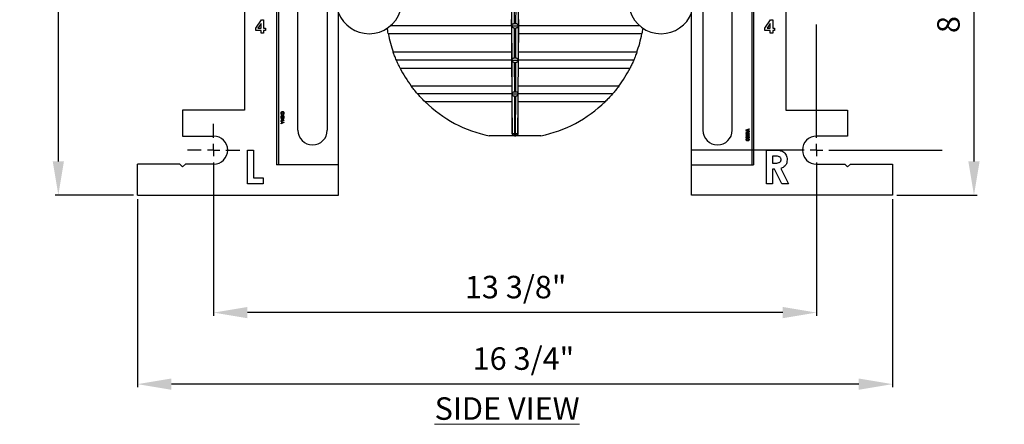
# Model space of a CAD drawing. Units: inches. Extents: x 5079.7 to 5150.4, y -3992.9 to -3933.1.
# Drawn here: x 5116.5 to 5138.3, y -3992.2 to -3983.2 of the extents above; entities that cross this region are included whole.
import ezdxf

# ---------------------------------------------------------------- set-up
doc = ezdxf.new("R2010")
doc.units = ezdxf.units.IN
doc.header["$MEASUREMENT"] = 0
doc.layers.add('A-DETL-MBND', color=160, linetype='Continuous', lineweight=9)
doc.layers.add('G-ANNO-TEXT', color=231, linetype='Continuous', lineweight=9)
doc.layers.add('DIMENSION', color=144, linetype='Continuous')
doc.styles.add('Arial', font='arial.ttf', dxfattribs={"height": 0.5})
doc.styles.add('Arial_2', font='arial.ttf', dxfattribs={"height": 2})
doc.dimstyles.new('Default_linear_style', dxfattribs={"dimscale": 12, "dimtxt": 0.5, "dimasz": 2, "dimexe": 0.023438, "dimexo": 0.03125, "dimgap": 0.0625, "dimtad": 1, "dimdec": 4, "dimrnd": 0.0625, "dimzin": 0, "dimdsep": 46, "dimlunit": 5, "dimtxsty": 'Arial', "dimcen": 0.09, "dimazin": 0, "dimtfac": 0.5, "dimtdec": 4, "dimtix": 1, "dimtmove": 0, "dimatfit": 3, "dimfxl": 1, "dimtvp": 1, "dimtfill": 1, "dimfrac": 2, "dimtolj": 1, "dimtzin": 0, "dimarcsym": 2})

# ---------------------------------------------------------------- blocks, each defined once
blk = doc.blocks.new('*D147')
at = {"layer": 'A-DETL-MBND', "color": 0, "lineweight": -2, "transparency": 16777216}
for p, q in [((5120.767, -3986.641), (5120.767, -3989.817)), ((5134.167, -3986.641), (5134.167, -3989.817)), ((5133.417, -3989.746), (5121.517, -3989.746))]:
    blk.add_line(p, q, dxfattribs=at)
at = {"layer": 'A-DETL-MBND', "color": 0, "transparency": 16777216}
for points in [[(5121.517, -3989.621), (5121.517, -3989.871), (5120.767, -3989.746)], [(5133.417, -3989.621), (5133.417, -3989.871), (5134.167, -3989.746)]]:
    blk.add_solid(points, dxfattribs=at)
at = {"layer": 'Defpoints', "color": 0, "transparency": 16777216}
for p in [(5120.767, -3986.547), (5134.167, -3986.547), (5120.767, -3989.746)]:
    blk.add_point(p, dxfattribs=at)
at = {"layer": 'A-DETL-MBND', "color": 0, "transparency": 16777216, "insert": (5127.479, -3988.929), "char_height": 0.5, "attachment_point": 2, "style": 'Arial'}
blk.add_mtext('\\A1;13 3/8"', dxfattribs=at)
blk = doc.blocks.new('*D148')
at = {"layer": 'A-DETL-MBND', "color": 0, "lineweight": -2, "transparency": 16777216}
for p, q in [((5119.077, -3987.228), (5119.077, -3991.406)), ((5135.857, -3987.228), (5135.857, -3991.406)), ((5135.107, -3991.336), (5119.827, -3991.336))]:
    blk.add_line(p, q, dxfattribs=at)
at = {"layer": 'A-DETL-MBND', "color": 0, "transparency": 16777216}
for points in [[(5119.827, -3991.211), (5119.827, -3991.461), (5119.077, -3991.336)], [(5135.107, -3991.211), (5135.107, -3991.461), (5135.857, -3991.336)]]:
    blk.add_solid(points, dxfattribs=at)
at = {"layer": 'Defpoints', "color": 0, "transparency": 16777216}
for p in [(5119.077, -3987.135), (5135.857, -3987.135), (5119.077, -3991.336)]:
    blk.add_point(p, dxfattribs=at)
at = {"layer": 'A-DETL-MBND', "color": 0, "transparency": 16777216, "insert": (5127.652, -3990.518), "char_height": 0.5, "attachment_point": 2, "style": 'Arial'}
blk.add_mtext('\\A1;16 3/4"', dxfattribs=at)
blk = doc.blocks.new('*D150')
at = {"layer": 'A-DETL-MBND', "color": 0, "lineweight": -2, "transparency": 16777216}
for p, q in [((5129.59, -3978.885), (5137.737, -3978.885)), ((5137.666, -3979.635), (5137.666, -3986.385)), ((5135.95, -3987.135), (5137.737, -3987.135))]:
    blk.add_line(p, q, dxfattribs=at)
at = {"layer": 'A-DETL-MBND', "color": 0, "transparency": 16777216}
for points in [[(5137.541, -3979.635), (5137.791, -3979.635), (5137.666, -3978.885)], [(5137.541, -3986.385), (5137.791, -3986.385), (5137.666, -3987.135)]]:
    blk.add_solid(points, dxfattribs=at)
at = {"layer": 'Defpoints', "color": 0, "transparency": 16777216}
for p in [(5129.497, -3978.885), (5135.857, -3987.135), (5137.666, -3987.135)]:
    blk.add_point(p, dxfattribs=at)
at = {"layer": 'A-DETL-MBND', "color": 0, "transparency": 16777216, "insert": (5136.849, -3982.594), "char_height": 0.5, "attachment_point": 2, "rotation": 90, "style": 'Arial'}
blk.add_mtext('\\A1;8 1/4"', dxfattribs=at)
blk = doc.blocks.new('*D154')
at = {"layer": 'A-DETL-MBND', "color": 0, "lineweight": -2, "transparency": 16777216}
for p, q in [((5121.603, -3968.415), (5117.245, -3968.415)), ((5117.315, -3969.165), (5117.315, -3986.385)), ((5118.983, -3987.135), (5117.245, -3987.135))]:
    blk.add_line(p, q, dxfattribs=at)
at = {"layer": 'A-DETL-MBND', "color": 0, "transparency": 16777216}
for points in [[(5117.19, -3969.165), (5117.44, -3969.165), (5117.315, -3968.415)], [(5117.19, -3986.385), (5117.44, -3986.385), (5117.315, -3987.135)]]:
    blk.add_solid(points, dxfattribs=at)
at = {"layer": 'Defpoints', "color": 0, "transparency": 16777216}
for p in [(5121.697, -3968.415), (5117.315, -3987.135), (5119.077, -3987.135)]:
    blk.add_point(p, dxfattribs=at)
at = {"layer": 'A-DETL-MBND', "color": 0, "transparency": 16777216, "insert": (5116.498, -3977.681), "char_height": 0.5, "attachment_point": 2, "rotation": 90, "style": 'Arial'}
blk.add_mtext('\\A1;18 3/4"', dxfattribs=at)
blk = doc.blocks.new('SW_CENTERMARKSYMBOL_3')
at = {"layer": 'DIMENSION', "color": 0}
for p, q in [((0, 0.0333), (0, 0.0708)), ((-0.0333, 0), (-0.0708, 0)), ((0, 0), (-0.0167, 0)), ((0, 0), (0, 0.0167)), ((0, 0), (0, -0.0167)), ((0, 0), (0.0167, 0)), ((0.0333, 0), (0.0708, 0)), ((0, -0.0333), (0, -0.0708))]:
    blk.add_line(p, q, dxfattribs=at)
blk = doc.blocks.new('SW_CENTERMARKSYMBOL_4')
at = {"layer": 'DIMENSION', "color": 0}
for p, q in [((0, 0.0333), (0, 0.3383)), ((-0.0333, 0), (-0.3383, 0)), ((0, 0), (-0.0167, 0)), ((0, 0), (0, 0.0167)), ((0, 0), (0, -0.0167)), ((0, 0), (0.0167, 0)), ((0.0333, 0), (0.3383, 0)), ((0, -0.0333), (0, -0.3383))]:
    blk.add_line(p, q, dxfattribs=at)

msp = doc.modelspace()

# ---------------------------------------------------------------- linework, layer by layer
at = {"color": 7, "linetype": 'Continuous', "lineweight": 25}
for p, q in [((5121.45159, -3978.23468), (5121.45159, -3985.24468)), ((5133.48159, -3978.23468), (5133.48159, -3985.24468)), ((5122.16659, -3979.17191), (5122.16659, -3986.46468)), ((5132.76659, -3979.17191), (5132.76659, -3986.46468)), ((5122.20659, -3979.26534), (5122.20659, -3986.46468)), ((5132.72659, -3979.26534), (5132.72659, -3986.46468)), ((5123.54159, -3986.46468), (5123.54159, -3979.51068)), ((5131.39159, -3986.46468), (5131.39159, -3979.51068)), ((5122.64159, -3985.69468), (5122.64159, -3980.80492)), ((5123.29159, -3980.80492), (5123.29159, -3985.69468)), ((5131.64159, -3980.80492), (5131.64159, -3985.69468)), ((5132.29159, -3985.69468), (5132.29159, -3980.80492)), ((5127.3975, -3983.36077), (5127.39603, -3982.93424)), ((5127.44493, -3982.93337), (5127.44627, -3983.32221)), ((5127.48691, -3983.32221), (5127.48824, -3982.93337)), ((5127.53714, -3982.93424), (5127.53568, -3983.36077)), ((5121.7014, -3983.42332), (5121.82826, -3983.23853)), ((5121.82063, -3983.32326), (5121.752, -3983.42314)), ((5121.82063, -3983.42314), (5121.82063, -3983.32326)), ((5121.82826, -3983.23853), (5121.87832, -3983.23853)), ((5121.87832, -3983.23853), (5121.87832, -3983.42314)), ((5127.38209, -3983.3709), (5124.69729, -3983.3709)), ((5127.38085, -3983.23282), (5127.38367, -3983.5459)), ((5127.3975, -3983.36077), (5127.39532, -3983.3709)), ((5127.39532, -3983.3709), (5127.53785, -3983.3709)), ((5127.39532, -3983.3709), (5127.39757, -3983.38158)), ((5127.44627, -3983.32221), (5127.48691, -3983.32221)), ((5127.53561, -3983.38158), (5127.53785, -3983.3709)), ((5127.53785, -3983.3709), (5127.53568, -3983.36077)), ((5127.54951, -3983.5459), (5127.55233, -3983.23282)), ((5130.23589, -3983.3709), (5127.55109, -3983.3709)), ((5133.0164, -3983.42332), (5133.14326, -3983.23853)), ((5133.13563, -3983.32326), (5133.067, -3983.42314)), ((5133.13563, -3983.42314), (5133.13563, -3983.32326)), ((5133.14326, -3983.23853), (5133.19332, -3983.23853)), ((5133.19332, -3983.23853), (5133.19332, -3983.42314)), ((5121.7014, -3983.47314), (5121.7014, -3983.42332)), ((5121.82063, -3983.47314), (5121.7014, -3983.47314)), ((5121.752, -3983.42314), (5121.82063, -3983.42314)), ((5121.82063, -3983.53468), (5121.82063, -3983.47314)), ((5121.87832, -3983.53468), (5121.82063, -3983.53468)), ((5121.87832, -3983.42314), (5121.91678, -3983.42314)), ((5121.91678, -3983.47314), (5121.87832, -3983.47314)), ((5121.87832, -3983.47314), (5121.87832, -3983.53468)), ((5121.91678, -3983.42314), (5121.91678, -3983.47314)), ((5124.64843, -3983.5459), (5127.38367, -3983.5459)), ((5127.38367, -3983.5459), (5127.38739, -3983.95968)), ((5127.40012, -3984.12455), (5127.39757, -3983.38158)), ((5127.44661, -3983.42221), (5127.48656, -3983.42221)), ((5127.44661, -3983.42221), (5127.44889, -3984.08599)), ((5127.48428, -3984.08599), (5127.48656, -3983.42221)), ((5127.53561, -3983.38158), (5127.53305, -3984.12455)), ((5127.54579, -3983.95968), (5127.54951, -3983.5459)), ((5127.54951, -3983.5459), (5130.28475, -3983.5459)), ((5133.0164, -3983.47314), (5133.0164, -3983.42332)), ((5133.13563, -3983.47314), (5133.0164, -3983.47314)), ((5133.067, -3983.42314), (5133.13563, -3983.42314)), ((5133.13563, -3983.53468), (5133.13563, -3983.47314)), ((5133.19332, -3983.53468), (5133.13563, -3983.53468)), ((5133.19332, -3983.42314), (5133.23178, -3983.42314)), ((5133.23178, -3983.47314), (5133.19332, -3983.47314)), ((5133.19332, -3983.47314), (5133.19332, -3983.53468)), ((5133.23178, -3983.42314), (5133.23178, -3983.47314)), ((5127.38739, -3983.95968), (5124.76078, -3983.95968)), ((5127.38739, -3983.95968), (5127.39054, -3984.30968)), ((5127.54264, -3984.30968), (5127.54579, -3983.95968)), ((5130.1724, -3983.95968), (5127.54579, -3983.95968)), ((5127.38897, -3984.13468), (5124.82919, -3984.13468)), ((5127.40012, -3984.12455), (5127.39795, -3984.13468)), ((5127.39795, -3984.13468), (5127.53523, -3984.13468)), ((5127.39795, -3984.13468), (5127.4002, -3984.14536)), ((5127.4027, -3984.87455), (5127.4002, -3984.14536)), ((5127.44889, -3984.08599), (5127.48428, -3984.08599)), ((5127.44924, -3984.18599), (5127.45147, -3984.83599)), ((5127.44924, -3984.18599), (5127.48394, -3984.18599)), ((5127.48171, -3984.83599), (5127.48394, -3984.18599)), ((5127.53298, -3984.14536), (5127.53048, -3984.87455)), ((5127.53298, -3984.14536), (5127.53523, -3984.13468)), ((5127.53523, -3984.13468), (5127.53305, -3984.12455)), ((5130.10399, -3984.13468), (5127.54421, -3984.13468)), ((5124.91137, -3984.30968), (5127.39054, -3984.30968)), ((5127.39054, -3984.30968), (5127.39414, -3984.70968)), ((5127.53904, -3984.70968), (5127.54264, -3984.30968)), ((5127.54264, -3984.30968), (5130.02181, -3984.30968)), ((5127.39414, -3984.70968), (5125.15928, -3984.70968)), ((5127.39572, -3984.88468), (5125.29964, -3984.88468)), ((5127.39414, -3984.70968), (5127.39729, -3985.05968)), ((5127.4027, -3984.87455), (5127.40052, -3984.88468)), ((5127.40052, -3984.88468), (5127.40277, -3984.89536)), ((5127.40052, -3984.88468), (5127.53265, -3984.88468)), ((5127.40576, -3985.76409), (5127.40277, -3984.89536)), ((5127.45147, -3984.83599), (5127.48171, -3984.83599)), ((5127.5304, -3984.89536), (5127.52742, -3985.76409)), ((5127.5304, -3984.89536), (5127.53265, -3984.88468)), ((5127.53265, -3984.88468), (5127.53048, -3984.87455)), ((5127.53588, -3985.05968), (5127.53904, -3984.70968)), ((5129.63354, -3984.88468), (5127.53746, -3984.88468)), ((5129.7739, -3984.70968), (5127.53904, -3984.70968)), ((5127.39729, -3985.05968), (5125.46499, -3985.05968)), ((5127.39729, -3985.05968), (5127.40365, -3985.76621)), ((5127.45181, -3984.93599), (5127.48136, -3984.93599)), ((5127.45181, -3984.93599), (5127.45466, -3985.76496)), ((5127.47851, -3985.76496), (5127.48136, -3984.93599)), ((5127.52952, -3985.76621), (5127.53588, -3985.05968)), ((5129.46819, -3985.05968), (5127.53588, -3985.05968)), ((5121.45159, -3985.24468), (5120.07659, -3985.24468)), ((5120.07659, -3985.24468), (5120.07659, -3985.82218)), ((5122.26659, -3985.35891), (5122.26659, -3985.34769)), ((5122.26659, -3985.34769), (5122.32909, -3985.34769)), ((5122.28529, -3985.32825), (5122.27692, -3985.33623)), ((5122.31825, -3985.33648), (5122.31038, -3985.32825)), ((5122.32909, -3985.34769), (5122.32909, -3985.35891)), ((5133.48159, -3985.24468), (5134.85659, -3985.24468)), ((5134.85659, -3985.24468), (5134.85659, -3985.82218)), ((5122.29383, -3985.35891), (5122.26659, -3985.35891)), ((5122.26659, -3985.39176), (5122.26659, -3985.38055)), ((5122.26659, -3985.38055), (5122.29383, -3985.38055)), ((5122.32909, -3985.39176), (5122.26659, -3985.39176)), ((5122.26659, -3985.4158), (5122.26659, -3985.40458)), ((5122.26659, -3985.40458), (5122.32909, -3985.40458)), ((5122.32909, -3985.4158), (5122.26659, -3985.4158)), ((5122.26659, -3985.43023), (5122.32909, -3985.43023)), ((5122.26659, -3985.44144), (5122.26659, -3985.43023)), ((5122.26659, -3985.46973), (5122.30759, -3985.44144)), ((5122.30759, -3985.44144), (5122.26659, -3985.44144)), ((5122.26659, -3985.47991), (5122.26659, -3985.46973)), ((5122.32909, -3985.47991), (5122.26659, -3985.47991)), ((5122.26659, -3985.50029), (5122.26659, -3985.48832)), ((5122.26659, -3985.48832), (5122.32909, -3985.51357)), ((5122.27941, -3985.50515), (5122.26659, -3985.50029)), ((5122.32909, -3985.52398), (5122.26659, -3985.54922)), ((5122.26659, -3985.53723), (5122.27941, -3985.53238)), ((5122.26659, -3985.54922), (5122.26659, -3985.53723)), ((5122.27941, -3985.53238), (5122.27941, -3985.50515)), ((5122.32909, -3985.44033), (5122.28796, -3985.46869)), ((5122.28796, -3985.46869), (5122.32909, -3985.46869)), ((5122.29063, -3985.5094), (5122.29063, -3985.52813)), ((5122.31232, -3985.51877), (5122.29063, -3985.5094)), ((5122.29063, -3985.52813), (5122.31232, -3985.51877)), ((5122.29383, -3985.38055), (5122.29383, -3985.35891)), ((5122.30505, -3985.35891), (5122.30505, -3985.38055)), ((5122.32909, -3985.35891), (5122.30505, -3985.35891)), ((5122.30505, -3985.38055), (5122.32909, -3985.38055)), ((5122.32909, -3985.38055), (5122.32909, -3985.39176)), ((5122.32909, -3985.40458), (5122.32909, -3985.4158)), ((5122.32909, -3985.43023), (5122.32909, -3985.44033)), ((5122.32909, -3985.46869), (5122.32909, -3985.47991)), ((5122.32909, -3985.51357), (5122.32909, -3985.52398)), ((5127.40365, -3985.76621), (5127.40576, -3985.76409)), ((5127.45466, -3985.76496), (5127.47851, -3985.76496)), ((5127.45466, -3985.76496), (5127.45466, -3985.81256)), ((5127.47851, -3985.76496), (5127.47851, -3985.81256)), ((5127.52742, -3985.76409), (5127.52952, -3985.76621)), ((5132.60409, -3985.68503), (5132.66659, -3985.65979)), ((5132.60409, -3985.69544), (5132.60409, -3985.68503)), ((5132.66659, -3985.72069), (5132.60409, -3985.69544)), ((5132.60409, -3985.74032), (5132.60409, -3985.7291)), ((5132.60409, -3985.7291), (5132.66659, -3985.7291)), ((5132.60409, -3985.76868), (5132.64522, -3985.74032)), ((5132.64522, -3985.74032), (5132.60409, -3985.74032)), ((5132.60409, -3985.77878), (5132.60409, -3985.76868)), ((5132.66659, -3985.77878), (5132.60409, -3985.77878)), ((5132.64255, -3985.68088), (5132.62085, -3985.69024)), ((5132.62085, -3985.69024), (5132.64255, -3985.69961)), ((5132.66659, -3985.73928), (5132.62559, -3985.76757)), ((5132.62559, -3985.76757), (5132.66659, -3985.76757)), ((5132.64255, -3985.69961), (5132.64255, -3985.68088)), ((5132.66659, -3985.67177), (5132.65377, -3985.67663)), ((5132.65377, -3985.67663), (5132.65377, -3985.70386)), ((5132.65377, -3985.70386), (5132.66659, -3985.70872)), ((5132.66659, -3985.65979), (5132.66659, -3985.67177)), ((5132.66659, -3985.70872), (5132.66659, -3985.72069)), ((5132.66659, -3985.7291), (5132.66659, -3985.73928)), ((5132.66659, -3985.76757), (5132.66659, -3985.77878)), ((5120.07659, -3985.82218), (5120.76659, -3985.82218)), ((5127.45256, -3985.81468), (5126.89161, -3985.81468)), ((5127.45466, -3985.81256), (5127.45256, -3985.81468)), ((5127.45256, -3985.81468), (5127.48062, -3985.81468)), ((5127.47851, -3985.81256), (5127.45466, -3985.81256)), ((5127.48062, -3985.81468), (5127.47851, -3985.81256)), ((5128.04156, -3985.81468), (5127.48062, -3985.81468)), ((5132.60409, -3985.79321), (5132.66659, -3985.79321)), ((5132.60409, -3985.80442), (5132.60409, -3985.79321)), ((5132.66659, -3985.80442), (5132.60409, -3985.80442)), ((5132.60409, -3985.82846), (5132.60409, -3985.81725)), ((5132.60409, -3985.81725), (5132.66659, -3985.81725)), ((5132.62813, -3985.82846), (5132.60409, -3985.82846)), ((5132.60409, -3985.8501), (5132.62813, -3985.8501)), ((5132.60409, -3985.86132), (5132.60409, -3985.8501)), ((5132.66659, -3985.86132), (5132.60409, -3985.86132)), ((5132.61493, -3985.87253), (5132.62279, -3985.88076)), ((5132.62813, -3985.8501), (5132.62813, -3985.82846)), ((5132.66659, -3985.82846), (5132.63934, -3985.82846)), ((5132.63934, -3985.82846), (5132.63934, -3985.8501)), ((5132.63934, -3985.8501), (5132.66659, -3985.8501)), ((5132.64788, -3985.88076), (5132.65626, -3985.87278)), ((5132.66659, -3985.79321), (5132.66659, -3985.80442)), ((5132.66659, -3985.81725), (5132.66659, -3985.82846)), ((5132.66659, -3985.8501), (5132.66659, -3985.86132)), ((5134.85659, -3985.82218), (5134.16659, -3985.82218)), ((5121.52063, -3986.13468), (5121.65524, -3986.13468)), ((5121.52063, -3986.88468), (5121.52063, -3986.13468)), ((5121.65524, -3986.13468), (5121.65524, -3986.75007)), ((5133.05197, -3986.88468), (5133.05197, -3986.13468)), ((5133.05197, -3986.13468), (5133.20882, -3986.13468)), ((5133.23241, -3986.2693), (5133.18659, -3986.2693)), ((5133.18659, -3986.2693), (5133.18659, -3986.42314)), ((5133.18659, -3986.42314), (5133.23902, -3986.42314)), ((5119.07659, -3987.13468), (5119.07659, -3986.44718)), ((5120.01409, -3986.44718), (5119.07659, -3986.44718)), ((5120.01409, -3986.44718), (5120.07659, -3986.50968)), ((5120.07659, -3986.50968), (5120.13909, -3986.44718)), ((5120.76659, -3986.44718), (5120.13909, -3986.44718)), ((5123.54159, -3986.46468), (5122.16659, -3986.46468)), ((5123.54159, -3987.13468), (5123.54159, -3986.46468)), ((5131.39159, -3986.46468), (5132.76659, -3986.46468)), ((5131.39159, -3987.13468), (5131.39159, -3986.46468)), ((5133.23226, -3986.55776), (5133.18659, -3986.55776)), ((5133.18659, -3986.55776), (5133.18659, -3986.88468)), ((5133.39753, -3986.88468), (5133.23226, -3986.55776)), ((5133.37409, -3986.54243), (5133.54717, -3986.88468)), ((5134.16659, -3986.44718), (5134.79409, -3986.44718)), ((5134.79409, -3986.44718), (5134.85659, -3986.50968)), ((5134.85659, -3986.50968), (5134.91909, -3986.44718)), ((5134.91909, -3986.44718), (5135.85659, -3986.44718)), ((5135.85659, -3986.44718), (5135.85659, -3987.13468)), ((5121.65524, -3986.75007), (5121.86678, -3986.75007)), ((5121.86678, -3986.75007), (5121.86678, -3986.88468)), ((5121.86678, -3986.88468), (5121.52063, -3986.88468)), ((5133.18659, -3986.88468), (5133.05197, -3986.88468)), ((5133.54717, -3986.88468), (5133.39753, -3986.88468)), ((5119.07659, -3987.13468), (5123.54159, -3987.13468)), ((5135.85659, -3987.13468), (5131.39159, -3987.13468))]:
    msp.add_line(p, q, dxfattribs=at)
for centre, radius, start, end in [((5124.22159, -3982.81718), 0.73, 201.329063, 270), ((5124.22159, -3982.81718), 0.73, 270, 342.665771), ((5130.71159, -3982.81718), 0.73, 197.334229, 270), ((5130.71159, -3982.81718), 0.73, 270, 338.670937), ((5127.46659, -3983.00287), 2.87, 190.906744, 199.474366), ((5127.46659, -3983.00287), 2.87, 340.525634, 349.093256), ((5127.46659, -3983.00287), 2.87, 207.086575, 216.491899), ((5127.46659, -3983.00287), 2.87, 323.508101, 332.913425), ((5127.46659, -3983.00287), 2.87, 225.779436, 258.44319), ((5127.46659, -3983.00287), 2.87, 281.55681, 314.220564), ((5122.96659, -3985.69468), 0.325, 180, 0), ((5127.4431, -3985.03894), 0.72611, 267.052282, 270.912648), ((5127.4572, -3985.76109), 0.05153, 183.333582, 267.18216), ((5127.49008, -3985.03894), 0.72611, 269.087352, 272.947718), ((5127.47598, -3985.76109), 0.05153, 272.81784, 356.666418), ((5131.96659, -3985.69468), 0.325, 180, 0), ((5120.76659, -3986.13468), 0.3125, 270, 90), ((5134.16659, -3986.13468), 0.3125, 90, 270)]:
    msp.add_arc(centre, radius, start, end, dxfattribs=at)
for points, knots in [([(5127.3975, -3983.36077), (5127.39934, -3983.3551), (5127.40294, -3983.34402), (5127.4156, -3983.33128), (5127.43095, -3983.32353), (5127.44139, -3983.32263), (5127.44627, -3983.32221)], [0, 0, 0, 0, 0.31295081, 0.61205345, 0.81875497, 1, 1, 1, 1]), ([(5127.48691, -3983.32221), (5127.49101, -3983.3225), (5127.49969, -3983.32313), (5127.51178, -3983.3281), (5127.52769, -3983.33952), (5127.53234, -3983.35189), (5127.53568, -3983.36077)], [0, 0, 0, 0, 0.15286837, 0.32340928, 0.51396243, 1, 1, 1, 1]), ([(5124.64843, -3983.5459), (5124.64419, -3983.52317), (5124.63662, -3983.48256), (5124.63038, -3983.44179), (5124.62763, -3983.42384)], [0, 0, 0, 0, 0.55974239, 1, 1, 1, 1]), ([(5127.44661, -3983.42221), (5127.44251, -3983.4219), (5127.43382, -3983.42124), (5127.42169, -3983.41601), (5127.40571, -3983.40397), (5127.40097, -3983.39094), (5127.39757, -3983.38158)], [0, 0, 0, 0, 0.15272707, 0.32332173, 0.5140054, 1, 1, 1, 1]), ([(5127.53561, -3983.38158), (5127.53372, -3983.38755), (5127.53004, -3983.39924), (5127.51729, -3983.41266), (5127.5019, -3983.42081), (5127.49145, -3983.42177), (5127.48656, -3983.42221)], [0, 0, 0, 0, 0.31282126, 0.61208726, 0.81889501, 1, 1, 1, 1]), ([(5130.30555, -3983.42384), (5130.30202, -3983.44668), (5130.29572, -3983.48744), (5130.2881, -3983.52805), (5130.28475, -3983.5459)], [0, 0, 0, 0, 0.56026147, 1, 1, 1, 1]), ([(5124.82919, -3984.13468), (5124.81563, -3984.10228), (5124.7914, -3984.04434), (5124.77015, -3983.98558), (5124.76078, -3983.95968)], [0, 0, 0, 0, 0.55917167, 1, 1, 1, 1]), ([(5130.1724, -3983.95968), (5130.16041, -3983.99262), (5130.13904, -3984.05135), (5130.11469, -3984.10925), (5130.10399, -3984.13468)], [0, 0, 0, 0, 0.56083576, 1, 1, 1, 1]), ([(5124.91137, -3984.30968), (5124.89522, -3984.27735), (5124.86633, -3984.21951), (5124.84055, -3984.16064), (5124.82919, -3984.13468)], [0, 0, 0, 0, 0.5590176, 1, 1, 1, 1]), ([(5127.40012, -3984.12455), (5127.40196, -3984.11888), (5127.40556, -3984.10779), (5127.41823, -3984.09505), (5127.43357, -3984.08731), (5127.44402, -3984.08641), (5127.44889, -3984.08599)], [0, 0, 0, 0, 0.31295081, 0.61205345, 0.81875497, 1, 1, 1, 1]), ([(5127.44924, -3984.18599), (5127.44513, -3984.18568), (5127.43644, -3984.18502), (5127.42432, -3984.17979), (5127.40834, -3984.16775), (5127.4036, -3984.15472), (5127.4002, -3984.14536)], [0, 0, 0, 0, 0.15272707, 0.32332173, 0.5140054, 1, 1, 1, 1]), ([(5127.53298, -3984.14536), (5127.5311, -3984.15133), (5127.52742, -3984.16302), (5127.51467, -3984.17644), (5127.49928, -3984.18459), (5127.48882, -3984.18555), (5127.48394, -3984.18599)], [0, 0, 0, 0, 0.31282126, 0.61208726, 0.81889501, 1, 1, 1, 1]), ([(5127.48428, -3984.08599), (5127.48839, -3984.08628), (5127.49707, -3984.0869), (5127.50916, -3984.09188), (5127.52507, -3984.1033), (5127.52972, -3984.11567), (5127.53305, -3984.12455)], [0, 0, 0, 0, 0.15286837, 0.32340928, 0.51396243, 1, 1, 1, 1]), ([(5130.10399, -3984.13468), (5130.08946, -3984.16769), (5130.06356, -3984.22652), (5130.03454, -3984.28431), (5130.02181, -3984.30968)], [0, 0, 0, 0, 0.56098949, 1, 1, 1, 1]), ([(5125.29964, -3984.88468), (5125.27247, -3984.85269), (5125.22383, -3984.79541), (5125.17905, -3984.73594), (5125.15928, -3984.70968)], [0, 0, 0, 0, 0.55845007, 1, 1, 1, 1]), ([(5125.46499, -3985.05968), (5125.43307, -3985.02788), (5125.37591, -3984.97091), (5125.32301, -3984.9111), (5125.29964, -3984.88468)], [0, 0, 0, 0, 0.55825122, 1, 1, 1, 1]), ([(5127.4027, -3984.87455), (5127.40454, -3984.86888), (5127.40814, -3984.85779), (5127.4208, -3984.84505), (5127.43615, -3984.83731), (5127.44659, -3984.83641), (5127.45147, -3984.83599)], [0, 0, 0, 0, 0.31295081, 0.61205345, 0.81875497, 1, 1, 1, 1]), ([(5127.45181, -3984.93599), (5127.44771, -3984.93568), (5127.43902, -3984.93502), (5127.42689, -3984.92979), (5127.41091, -3984.91775), (5127.40618, -3984.90472), (5127.40277, -3984.89536)], [0, 0, 0, 0, 0.15272707, 0.32332173, 0.5140054, 1, 1, 1, 1]), ([(5127.5304, -3984.89536), (5127.52852, -3984.90133), (5127.52484, -3984.91302), (5127.51209, -3984.92644), (5127.4967, -3984.93459), (5127.48625, -3984.93555), (5127.48136, -3984.93599)], [0, 0, 0, 0, 0.31282126, 0.61208726, 0.81889501, 1, 1, 1, 1]), ([(5127.48171, -3984.83599), (5127.48581, -3984.83628), (5127.49449, -3984.8369), (5127.50658, -3984.84188), (5127.52249, -3984.8533), (5127.52714, -3984.86567), (5127.53048, -3984.87455)], [0, 0, 0, 0, 0.15286837, 0.32340928, 0.51396243, 1, 1, 1, 1]), ([(5129.63354, -3984.88468), (5129.60372, -3984.91822), (5129.55065, -3984.97792), (5129.49332, -3985.03477), (5129.46819, -3985.05968)], [0, 0, 0, 0, 0.56175128, 1, 1, 1, 1]), ([(5129.7739, -3984.70968), (5129.74867, -3984.74303), (5129.70373, -3984.80242), (5129.65493, -3984.85961), (5129.63354, -3984.88468)], [0, 0, 0, 0, 0.56155434, 1, 1, 1, 1]), ([(5122.26499, -3985.30963), (5122.26547, -3985.30476), (5122.26644, -3985.29502), (5122.27535, -3985.28408), (5122.28648, -3985.278), (5122.29412, -3985.27746), (5122.29794, -3985.27718)], [0, 0, 0, 0, 0.27982918, 0.55912913, 0.77936593, 1, 1, 1, 1]), ([(5122.27692, -3985.33623), (5122.27459, -3985.33372), (5122.27076, -3985.3296), (5122.26701, -3985.32268), (5122.26526, -3985.31625), (5122.26508, -3985.31184), (5122.26499, -3985.30963)], [0, 0, 0, 0, 0.34004304, 0.55997461, 0.77991611, 1, 1, 1, 1]), ([(5122.29796, -3985.2884), (5122.29477, -3985.2887), (5122.28839, -3985.28929), (5122.28103, -3985.29486), (5122.27686, -3985.30208), (5122.27642, -3985.30708), (5122.2762, -3985.30958)], [0, 0, 0, 0, 0.280046114, 0.55922989, 0.779526938, 1, 1, 1, 1]), ([(5122.2762, -3985.30958), (5122.27639, -3985.31202), (5122.2767, -3985.31604), (5122.27916, -3985.3211), (5122.28199, -3985.32488), (5122.28419, -3985.32713), (5122.28529, -3985.32825)], [0, 0, 0, 0, 0.33941256, 0.55937221, 0.77961588, 1, 1, 1, 1]), ([(5122.29794, -3985.27718), (5122.30279, -3985.27768), (5122.31247, -3985.27867), (5122.32328, -3985.28755), (5122.32958, -3985.29844), (5122.33032, -3985.30602), (5122.33069, -3985.30981)], [0, 0, 0, 0, 0.27981061, 0.55902943, 0.77955946, 1, 1, 1, 1]), ([(5122.31947, -3985.30937), (5122.31911, -3985.30623), (5122.31838, -3985.29994), (5122.31246, -3985.29306), (5122.30537, -3985.28898), (5122.30043, -3985.28859), (5122.29796, -3985.2884)], [0, 0, 0, 0, 0.27953107, 0.55915563, 0.77944312, 1, 1, 1, 1]), ([(5122.31038, -3985.32825), (5122.31321, -3985.32523), (5122.31825, -3985.31985), (5122.3191, -3985.31257), (5122.31947, -3985.30937)], [0, 0, 0, 0, 0.56003134, 1, 1, 1, 1]), ([(5122.33069, -3985.30981), (5122.3304, -3985.31325), (5122.32991, -3985.31893), (5122.32675, -3985.32623), (5122.32312, -3985.33188), (5122.31987, -3985.33494), (5122.31825, -3985.33648)], [0, 0, 0, 0, 0.33946062, 0.55966626, 0.77983026, 1, 1, 1, 1]), ([(5127.45256, -3985.81468), (5127.4456, -3985.81385), (5127.43124, -3985.81213), (5127.41484, -3985.79911), (5127.40535, -3985.78278), (5127.4042, -3985.77162), (5127.40365, -3985.76621)], [0, 0, 0, 0, 0.27227122, 0.56173657, 0.78763941, 1, 1, 1, 1]), ([(5127.52952, -3985.76621), (5127.52863, -3985.77316), (5127.52679, -3985.78751), (5127.51362, -3985.80379), (5127.4972, -3985.81314), (5127.48603, -3985.81418), (5127.48062, -3985.81468)], [0, 0, 0, 0, 0.27227122, 0.56173657, 0.78763941, 1, 1, 1, 1]), ([(5132.60249, -3985.8992), (5132.60278, -3985.89576), (5132.60327, -3985.89008), (5132.60643, -3985.88278), (5132.61006, -3985.87713), (5132.61331, -3985.87406), (5132.61493, -3985.87253)], [0, 0, 0, 0, 0.33946062, 0.55966626, 0.77983026, 1, 1, 1, 1]), ([(5132.63524, -3985.93183), (5132.63039, -3985.93133), (5132.62071, -3985.93034), (5132.6099, -3985.92146), (5132.60359, -3985.91057), (5132.60286, -3985.90299), (5132.60249, -3985.8992)], [0, 0, 0, 0, 0.27981061, 0.55902943, 0.77955946, 1, 1, 1, 1]), ([(5132.62279, -3985.88076), (5132.61997, -3985.88378), (5132.61492, -3985.88916), (5132.61408, -3985.89644), (5132.6137, -3985.89964)], [0, 0, 0, 0, 0.56003134, 1, 1, 1, 1]), ([(5132.6137, -3985.89964), (5132.61407, -3985.90278), (5132.6148, -3985.90907), (5132.62072, -3985.91595), (5132.62781, -3985.92003), (5132.63274, -3985.92042), (5132.63521, -3985.92061)], [0, 0, 0, 0, 0.279531075, 0.55915563, 0.779443121, 1, 1, 1, 1]), ([(5132.63521, -3985.92061), (5132.63841, -3985.92031), (5132.64479, -3985.91972), (5132.65215, -3985.91415), (5132.65632, -3985.90693), (5132.65676, -3985.90193), (5132.65697, -3985.89943)], [0, 0, 0, 0, 0.280046114, 0.55922989, 0.779526938, 1, 1, 1, 1]), ([(5132.66819, -3985.89938), (5132.66771, -3985.90425), (5132.66674, -3985.91399), (5132.65783, -3985.92493), (5132.6467, -3985.93101), (5132.63906, -3985.93155), (5132.63524, -3985.93183)], [0, 0, 0, 0, 0.27982918, 0.55912913, 0.77936593, 1, 1, 1, 1]), ([(5132.65697, -3985.89943), (5132.65679, -3985.89699), (5132.65648, -3985.89297), (5132.65401, -3985.8879), (5132.65118, -3985.88413), (5132.64898, -3985.88188), (5132.64788, -3985.88076)], [0, 0, 0, 0, 0.33941256, 0.55937221, 0.77961588, 1, 1, 1, 1]), ([(5132.65626, -3985.87278), (5132.65858, -3985.87529), (5132.66241, -3985.87941), (5132.66616, -3985.88633), (5132.66792, -3985.89276), (5132.6681, -3985.89717), (5132.66819, -3985.89938)], [0, 0, 0, 0, 0.34004304, 0.55997461, 0.77991611, 1, 1, 1, 1]), ([(5133.20882, -3986.13468), (5133.23254, -3986.13503), (5133.27995, -3986.13571), (5133.35071, -3986.14228), (5133.414, -3986.16211), (5133.46086, -3986.19973), (5133.49182, -3986.24364), (5133.51072, -3986.29431), (5133.51258, -3986.32991), (5133.51351, -3986.34772)], [0, 0, 0, 0, 0.16701818, 0.33395563, 0.50017221, 0.62506, 0.74999852, 0.87494583, 1, 1, 1, 1]), ([(5133.3789, -3986.34592), (5133.3782, -3986.33812), (5133.3768, -3986.32252), (5133.36453, -3986.30192), (5133.3468, -3986.28642), (5133.3182, -3986.27329), (5133.27892, -3986.26994), (5133.24793, -3986.26951), (5133.23241, -3986.2693)], [0, 0, 0, 0, 0.12476249, 0.24950992, 0.37445227, 0.49952539, 0.74950001, 1, 1, 1, 1]), ([(5133.23902, -3986.42314), (5133.2542, -3986.42287), (5133.28454, -3986.42234), (5133.32233, -3986.41686), (5133.35084, -3986.40568), (5133.3681, -3986.39003), (5133.3777, -3986.36873), (5133.3785, -3986.35353), (5133.3789, -3986.34592)], [0, 0, 0, 0, 0.25052729, 0.50073036, 0.62571523, 0.7502691, 0.87498857, 1, 1, 1, 1]), ([(5133.51351, -3986.34772), (5133.51189, -3986.37188), (5133.50865, -3986.42012), (5133.47497, -3986.48069), (5133.4266, -3986.5206), (5133.3916, -3986.53515), (5133.37409, -3986.54243)], [0, 0, 0, 0, 0.28010058, 0.55935065, 0.77948259, 1, 1, 1, 1])]:
    msp.add_open_spline(points, degree=3, knots=knots, dxfattribs=at)

# ---------------------------------------------------------------- block references
at = {"layer": 'DIMENSION', "xscale": 8.249999999984993, "yscale": 8.249999999984993, "zscale": 8.249999999984993}
for name, p in [('SW_CENTERMARKSYMBOL_4', (5134.16659, -3986.13468)), ('SW_CENTERMARKSYMBOL_3', (5120.76659, -3986.13468))]:
    msp.add_blockref(name, p, dxfattribs=at)

# ---------------------------------------------------------------- texts
at = {"layer": 'G-ANNO-TEXT', "color": 7, "insert": (5125.67865, -3991.62882), "char_height": 0.5, "width": 4.3506407, "attachment_point": 1, "style": 'Arial_2'}
msp.add_mtext('{\\fArial|b1|i0|c0|p34;\\LSIDE VIEW}', dxfattribs=at)

# ---------------------------------------------------------------- dimensions: what is measured, and where the dimension line sits
at = {"layer": 'A-DETL-MBND'}
for base, p1, p2, picture, middle in [((5117.3153, -3987.13468), (5121.69659, -3968.41468), (5119.07659, -3987.13468), '*D154', (5117.3153, -3977.68117)), ((5137.66645, -3987.13468), (5129.49659, -3978.88468), (5135.85659, -3987.13468), '*D150', (5137.66645, -3982.59407))]:
    dim = msp.add_linear_dim(base=base, p1=p1, p2=p2, angle=90, dimstyle='Default_linear_style', override={"dimscale": 3, "dimtxt": 1, "dimasz": 0.25, "dimgap": 0.1, "dimpost": '"', "dimfxl": 15.5, "dimtfill": 0}, dxfattribs=at)
    dim.commit()
    dim.dimension.update_dxf_attribs({"geometry": picture, "text_midpoint": middle, "dimtype": 160})
for base, p1, p2, picture, middle in [((5120.76659, -3989.74646), (5134.16659, -3986.54718), (5120.76659, -3986.54718), '*D147', (5127.47908, -3989.74646)), ((5119.07659, -3991.33572), (5135.85659, -3987.13468), (5119.07659, -3987.13468), '*D148', (5127.65183, -3991.33572))]:
    dim = msp.add_linear_dim(base=base, p1=p1, p2=p2, dimstyle='Default_linear_style', override={"dimscale": 3, "dimtxt": 1, "dimasz": 0.25, "dimgap": 0.1, "dimpost": '"', "dimfxl": 15.5, "dimtfill": 0}, dxfattribs=at)
    dim.commit()
    dim.dimension.update_dxf_attribs({"geometry": picture, "text_midpoint": middle, "dimtype": 160})

doc.saveas('drawing.dxf')
